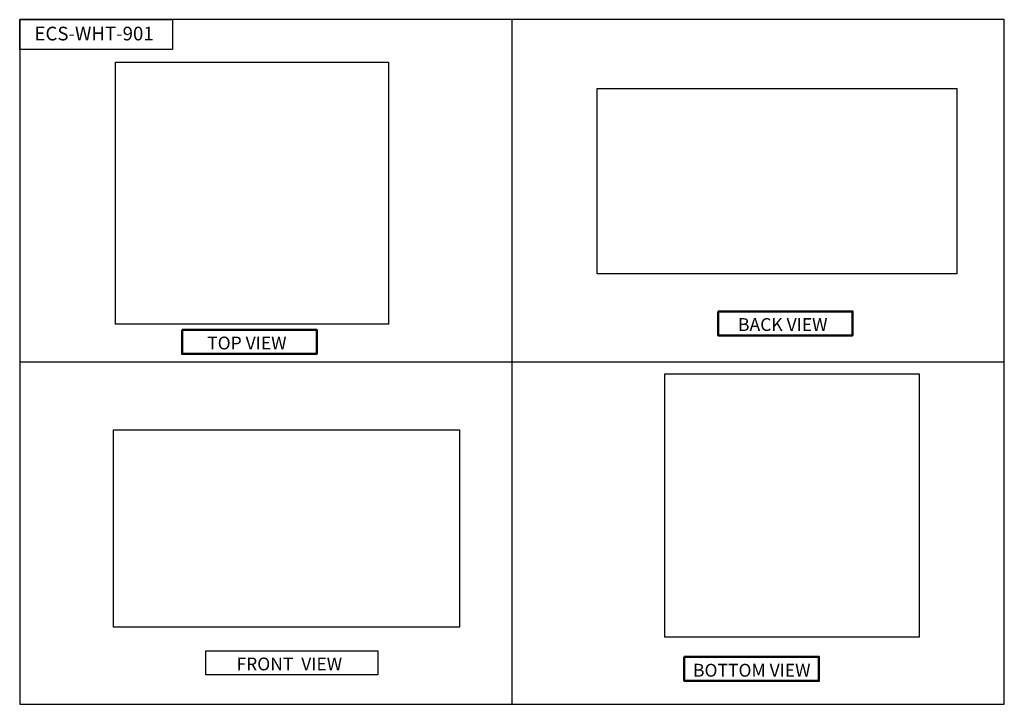
# Model space of a CAD drawing. Units: millimetres. Extents: x 0 to 3309, y 0 to 2326.
# Drawn here: x 1871 to 3309, y 0 to 1001 of the extents above; entities that cross this region are included whole.
import ezdxf

# ---------------------------------------------------------------- set-up
doc = ezdxf.new("R2010")
doc.units = ezdxf.units.MM
doc.header["$MEASUREMENT"] = 0
doc.layers.add('Dim', color=8, linetype='Continuous')
doc.layers.add('Title', color=7, linetype='Continuous', lineweight=50)
doc.layers.add('Title @ 1', color=7, linetype='Continuous', lineweight=50)
doc.styles.add('Annotative', font='arial.ttf')
doc.styles.get("Standard").update_dxf_attribs({"font": 'arial.ttf', "height": 4})
picture_1 = doc.add_image_def('image1.jpg', size_in_pixel=(295, 283))
picture_2 = doc.add_image_def('image2.jpg', size_in_pixel=(280, 290))
picture_3 = doc.add_image_def('image3.jpg', size_in_pixel=(293, 151))
picture_4 = doc.add_image_def('image4.jpg', size_in_pixel=(312, 178))

msp = doc.modelspace()

# ---------------------------------------------------------------- linework, layer by layer
at = {"layer": 'Defpoints'}
for p, q in [((2589.8, 1000.6), (2589.8, 0)), ((1870.7, 500.3), (3309, 500.3))]:
    msp.add_line(p, q, dxfattribs=at)
for points in [[(1870.7, 1000.6), (1870.7, 0), (3309, 0), (3309, 1000.6)], [(1870.7, 1000.6), (2094, 1000.6), (2094, 957.2), (1870.7, 957.2)], [(2142.6, 78.4), (2393.8, 78.4), (2393.8, 43.1), (2142.6, 43.1)]]:
    msp.add_lwpolyline(points, close=True, dxfattribs=at)
at = {"layer": 'Title'}
for points in [[(2890.8, 574.3), (3087.4, 574.3), (3087.4, 539.1), (2890.8, 539.1)], [(2107.9, 547.4), (2304.5, 547.4), (2304.5, 512.1), (2107.9, 512.1)], [(2841.6, 69.5), (3038.2, 69.5), (3038.2, 34.2), (2841.6, 34.2)]]:
    msp.add_lwpolyline(points, close=True, dxfattribs=at)

# ---------------------------------------------------------------- texts
at = {"layer": 'Defpoints', "insert": (1892.2, 990.3), "char_height": 20, "attachment_point": 1}
msp.add_mtext_dynamic_manual_height_columns('ECS-WHT-901', width=634.086, gutter_width=1, heights=[0], dxfattribs=at)
at = {"layer": 'Title @ 1', "char_height": 18.75, "attachment_point": 5, "style": 'Annotative'}
for s, heights, insert in [('BACK VIEW', [0], (2985.4, 555)), ('TOP VIEW', [0], (2202.5, 528)), ('FRONT  VIEW', [0], (2264.5, 59)), ('BOTTOM VIEW', [19.4], (2940.1, 49.8))]:
    msp.add_mtext_dynamic_manual_height_columns(s, width=498.883, gutter_width=1, heights=heights, dxfattribs=dict(at, insert=insert))

# ---------------------------------------------------------------- referenced raster images: frames only (the image files are external)
at = {"layer": 'Dim'}
image = msp.add_image(picture_1, insert=(2010.4, 555.5), size_in_units=(399, 382.8), dxfattribs=at)
image.dxf.flags = 7
image = msp.add_image(picture_3, insert=(2714.4, 629.3), size_in_units=(525.3, 270.7), dxfattribs=at)
image.dxf.flags = 7
image = msp.add_image(picture_2, insert=(2813.1, 98.2), size_in_units=(371.6, 384.9), dxfattribs=at)
image.dxf.flags = 7
image = msp.add_image(picture_4, insert=(2007.5, 112.7), size_in_units=(505.6, 288.5), dxfattribs=at)
image.dxf.flags = 7

doc.saveas('drawing.dxf')
